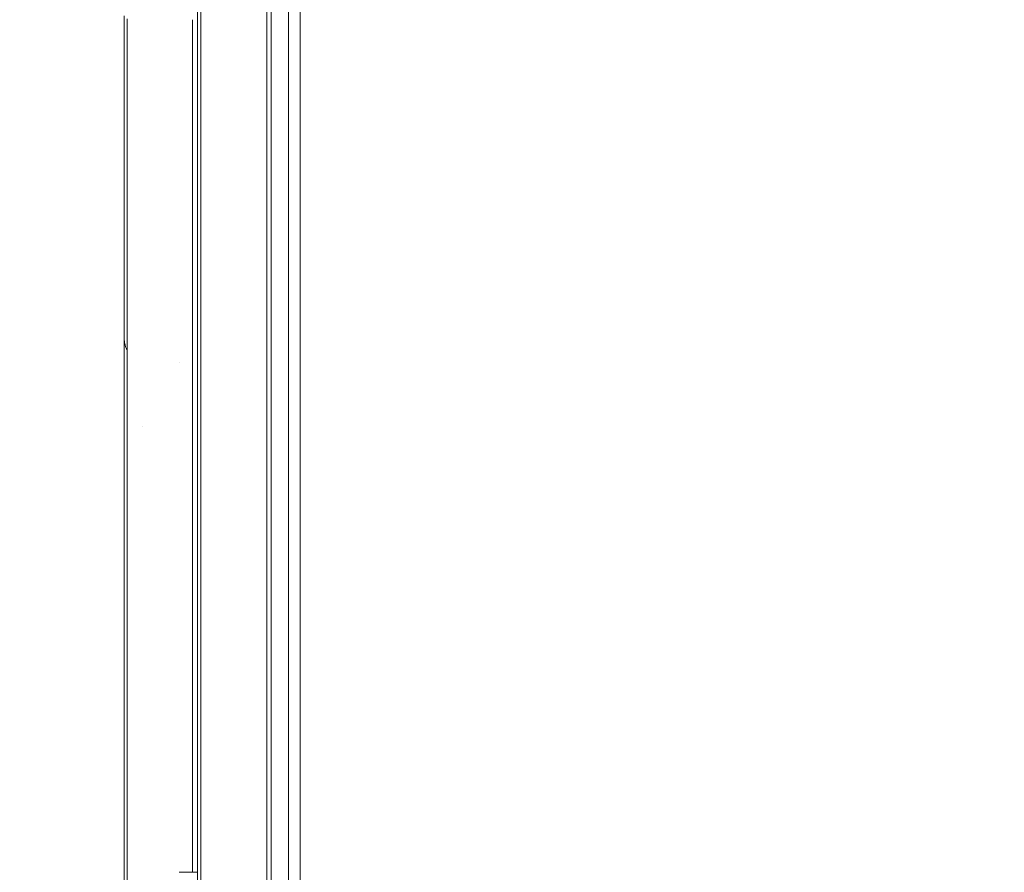
# Model space of a CAD drawing. Units: millimetres. Extents: x -1869 to 7045, y -2378 to 6056.
# Drawn here: x -43 to 118, y 97 to 236 of the extents above; entities that cross this region are included whole.
import ezdxf

# ---------------------------------------------------------------- set-up
doc = ezdxf.new("R2010")
doc.units = ezdxf.units.MM
doc.header["$MEASUREMENT"] = 0
doc.layers.add('HAGS-Dim Plan', color=7, linetype='Continuous')
doc.dimstyles.new('HAGS - Dim Plan', dxfattribs={"dimtxt": 300, "dimasz": 200, "dimexe": 0.18, "dimexo": 0.0625, "dimgap": 150, "dimtad": 0, "dimlfac": 0.001, "dimrnd": 0.01, "dimzin": 1, "dimdsep": 46, "dimtxsty": 'Standard', "dimblk": 'HAGS - Dim Plan arrow', "dimcen": 0.1, "dimse1": 1, "dimse2": 1, "dimclrd": 1, "dimadec": 0, "dimazin": 0, "dimtfac": 1, "dimtofl": 0, "dimtmove": 0, "dimatfit": 3, "dimfxl": 1, "dimtolj": 1, "dimtzin": 0, "dimarcsym": 0})

# ---------------------------------------------------------------- blocks, each defined once
blk = doc.blocks.new('HAGS - Dim Plan arrow')
at = {"color": 1, "lineweight": 0}
blk.add_lwpolyline([(0, 0, 0, 0.35, 0), (-1, 0, 0.015, 0.015, 0)], format="xyseb", dxfattribs=at)
blk = doc.blocks.new('*D9')
at = {"layer": 'Defpoints', "color": 0, "transparency": 16777216}
for p in [(-1867.9, 5859.16), (-1867.9, 2342.45), (5922.35, 105.52)]:
    blk.add_point(p, dxfattribs=at)
at = {"layer": 'HAGS-Dim Plan', "color": 1, "lineweight": -2, "transparency": 16777216}
for p, q in [((-1667.9, 5859.16), (990.38, 5859.16)), ((5722.35, 5859.16), (2490.38, 5859.16))]:
    blk.add_line(p, q, dxfattribs=at)
at = {"layer": 'HAGS-Dim Plan', "color": 1, "lineweight": -2, "transparency": 16777216, "xscale": 200, "yscale": 200, "zscale": 200, "rotation": 180}
blk.add_blockref('HAGS - Dim Plan arrow', (-1867.9, 5859.16), dxfattribs=at)
at = {"layer": 'HAGS-Dim Plan', "color": 1, "lineweight": -2, "transparency": 16777216, "xscale": 200, "yscale": 200, "zscale": 200}
blk.add_blockref('HAGS - Dim Plan arrow', (5922.35, 5859.16), dxfattribs=at)
at = {"layer": 'HAGS-Dim Plan', "color": 0, "transparency": 16777216, "insert": (1740.38, 5859.16), "char_height": 300, "attachment_point": 5}
blk.add_mtext('\\A1;7.79m', dxfattribs=at)
blk = doc.blocks.new('*D11')
at = {"layer": 'Defpoints', "color": 0, "transparency": 16777216}
for p in [(-369.16, 5382.33), (-369.16, 2342.45), (4432.28, 113.02, 106.47)]:
    blk.add_point(p, dxfattribs=at)
at = {"layer": 'HAGS-Dim Plan', "color": 1, "lineweight": -2, "transparency": 16777216}
for p, q in [((-169.16, 5382.33), (1028.03, 5382.33)), ((4232.28, 5382.33), (2478.03, 5382.33))]:
    blk.add_line(p, q, dxfattribs=at)
at = {"layer": 'HAGS-Dim Plan', "color": 1, "lineweight": -2, "transparency": 16777216, "xscale": 200, "yscale": 200, "zscale": 200, "rotation": 180}
blk.add_blockref('HAGS - Dim Plan arrow', (-369.16, 5382.33), dxfattribs=at)
at = {"layer": 'HAGS-Dim Plan', "color": 1, "lineweight": -2, "transparency": 16777216, "xscale": 200, "yscale": 200, "zscale": 200}
blk.add_blockref('HAGS - Dim Plan arrow', (4432.28, 5382.33), dxfattribs=at)
at = {"layer": 'HAGS-Dim Plan', "color": 0, "transparency": 16777216, "insert": (1753.03, 5382.33), "char_height": 300, "attachment_point": 5}
blk.add_mtext('\\A1;4.80m', dxfattribs=at)

msp = doc.modelspace()

# ---------------------------------------------------------------- linework, layer by layer
at = {"lineweight": 0}
for p, q in [((2.926, 628.849), (2.926, 38.151)), ((2.926, 628.849), (2.926, 38.151)), ((1, 82.587), (1, 583.875)), ((-13.831, 72.231), (-13.831, 296.095)), ((-13.331, 72.231), (-13.331, 296.718)), ((-13.331, 72.231), (-13.331, 296.718)), ((-2.53, 72.231), (-2.53, 296.822)), ((-2.53, 72.231), (-2.53, 296.822)), ((-1.831, 72.231), (-1.831, 296.095)), ((-22.831, 169.726), (-22.831, 169.726)), ((-13.831, 96.88), (-16.831, 96.88))]:
    msp.add_line(p, q, dxfattribs=at)
for points, knots in [([(-25.831, 228.758), (-25.831, 228.762), (-25.831, 228.766), (-25.831, 228.771), (-25.831, 228.78), (-25.831, 228.789), (-25.831, 228.798), (-25.831, 228.807), (-25.831, 228.817), (-25.831, 228.826), (-25.831, 228.844), (-25.831, 228.863), (-25.831, 228.881), (-25.831, 228.899), (-25.831, 228.918), (-25.831, 228.936), (-25.831, 228.973), (-25.831, 229.011), (-25.831, 229.048), (-25.831, 229.085), (-25.831, 229.123), (-25.831, 229.16), (-25.831, 229.236), (-25.831, 229.312), (-25.831, 229.388), (-25.831, 229.465), (-25.831, 229.542), (-25.831, 229.62), (-25.831, 229.697), (-25.831, 229.776), (-25.831, 229.855), (-25.831, 229.934), (-25.831, 230.013), (-25.831, 230.093), (-25.831, 230.254), (-25.831, 230.416), (-25.831, 230.581), (-25.831, 230.593), (-25.831, 230.605), (-25.831, 230.617), (-25.831, 230.77), (-25.831, 230.926), (-25.831, 231.084), (-25.831, 231.254), (-25.831, 231.427), (-25.831, 231.601), (-25.831, 231.611), (-25.831, 231.621), (-25.831, 231.632), (-25.831, 231.795), (-25.831, 231.959), (-25.831, 232.124), (-25.831, 232.299), (-25.831, 232.475), (-25.831, 232.652), (-25.831, 232.66), (-25.831, 232.669), (-25.831, 232.677), (-25.831, 233.023), (-25.831, 233.371), (-25.831, 233.723), (-25.831, 233.73), (-25.831, 233.736), (-25.831, 233.742), (-25.831, 234.096), (-25.831, 234.456), (-25.831, 234.813), (-25.831, 234.817), (-25.831, 234.822), (-25.831, 234.826), (-25.831, 235.185), (-25.831, 235.542), (-25.831, 235.896), (-25.831, 236.254), (-25.831, 236.609), (-25.831, 236.961)], [0, 0, 0, 0, 0.0018594, 0.0018594, 0.0018594, 0.0057891, 0.0057891, 0.0057891, 0.0097189, 0.0097189, 0.0097189, 0.0175786, 0.0175786, 0.0175786, 0.0254383, 0.0254383, 0.0254383, 0.041158, 0.041158, 0.041158, 0.0568779, 0.0568779, 0.0568779, 0.0883182, 0.0883182, 0.0883182, 0.1197584, 0.1197584, 0.1197584, 0.1511978, 0.1511978, 0.1511978, 0.1826358, 0.1826358, 0.1826358, 0.2455045, 0.2455045, 0.2455045, 0.25, 0.25, 0.25, 0.3083729, 0.3083729, 0.3083729, 0.3712543, 0.3712543, 0.3712543, 0.375, 0.375, 0.375, 0.434137, 0.434137, 0.434137, 0.4970033, 0.4970033, 0.4970033, 0.5, 0.5, 0.5, 0.6227525, 0.6227525, 0.6227525, 0.625, 0.625, 0.625, 0.7485016, 0.7485016, 0.7485016, 0.75, 0.75, 0.75, 0.8742171, 0.8742171, 0.8742171, 1, 1, 1, 1]), ([(-25.331, 236.448), (-25.331, 235.821), (-25.331, 235.177), (-25.331, 233.877), (-25.331, 233.232), (-25.331, 231.149), (-25.331, 230.208), (-25.331, 229.92)], [-0.002006029, -0.002006029, -0.002006029, -0.002006029, -0.0015384544, -0.0015384544, -0.001074862, -0.001074862, -0.0000012249, -0.0000012249, -0.0000012249, -0.0000012249]), ([(-25.331, 236.448), (-25.331, 235.821), (-25.331, 235.177), (-25.331, 233.877), (-25.331, 233.232), (-25.331, 231.149), (-25.331, 230.208), (-25.331, 229.92)], [-0.002006029, -0.002006029, -0.002006029, -0.002006029, -0.0015384544, -0.0015384544, -0.001074862, -0.001074862, -0.0000012249, -0.0000012249, -0.0000012249, -0.0000012249]), ([(-14.669, 230.228), (-14.669, 230.42), (-14.669, 230.982), (-14.669, 232.405), (-14.669, 233), (-14.669, 234.45), (-14.669, 235.37), (-14.669, 236.312)], [-0.0081980882, -0.0081980882, -0.0081980882, -0.0081980882, -0.0050465079, -0.0050465079, -0.0029303156, -0.0029303156, 0, 0, 0, 0]), ([(-14.669, 230.228), (-14.669, 230.42), (-14.669, 230.982), (-14.669, 232.405), (-14.669, 233), (-14.669, 234.45), (-14.669, 235.37), (-14.669, 236.312)], [-0.0081980882, -0.0081980882, -0.0081980882, -0.0081980882, -0.0050465079, -0.0050465079, -0.0029303156, -0.0029303156, 0, 0, 0, 0]), ([(-14.669, 209.908), (-14.669, 213.565), (-14.669, 217.186), (-14.669, 224.084), (-14.669, 227.317), (-14.669, 230.228)], [-0.021899655, -0.021899655, -0.021899655, -0.021899655, -0.010920088, -0.010920088, 0, 0, 0, 0]), ([(-14.669, 209.908), (-14.669, 213.565), (-14.669, 217.186), (-14.669, 224.084), (-14.669, 227.317), (-14.669, 230.228)], [-0.021899655, -0.021899655, -0.021899655, -0.021899655, -0.010920088, -0.010920088, 0, 0, 0, 0]), ([(-25.831, 209.889), (-25.831, 210.737), (-25.831, 211.58), (-25.831, 212.418), (-25.831, 213.255), (-25.831, 214.087), (-25.831, 214.914), (-25.831, 215.741), (-25.831, 216.562), (-25.831, 217.378), (-25.831, 217.787), (-25.831, 218.193), (-25.831, 218.599), (-25.831, 219.005), (-25.831, 219.409), (-25.831, 219.811), (-25.831, 220.614), (-25.831, 221.404), (-25.831, 222.18), (-25.831, 222.569), (-25.831, 222.954), (-25.831, 223.336), (-25.831, 223.718), (-25.831, 224.097), (-25.831, 224.472), (-25.831, 225.222), (-25.831, 225.955), (-25.831, 226.669), (-25.831, 227.383), (-25.831, 228.079), (-25.831, 228.758)], [0, 0, 0, 0, 0.1249987, 0.1249987, 0.1249987, 0.25, 0.25, 0.25, 0.375, 0.375, 0.375, 0.4374992, 0.4374992, 0.4374992, 0.5, 0.5, 0.5, 0.6250154, 0.6250154, 0.6250154, 0.6875199, 0.6875199, 0.6875199, 0.75, 0.75, 0.75, 0.8749812, 0.8749812, 0.8749812, 1, 1, 1, 1]), ([(-25.331, 229.92), (-25.331, 227.039), (-25.331, 223.837), (-25.331, 217.039), (-25.331, 213.49), (-25.331, 209.904)], [-0.02157201, -0.02157201, -0.02157201, -0.02157201, -0.01075671, -0.01075671, 0, 0, 0, 0]), ([(-25.331, 229.92), (-25.331, 227.039), (-25.331, 223.837), (-25.331, 217.039), (-25.331, 213.49), (-25.331, 209.904)], [-0.02157201, -0.02157201, -0.02157201, -0.02157201, -0.01075671, -0.01075671, 0, 0, 0, 0]), ([(-25.831, 190.927), (-25.831, 190.937), (-25.831, 190.947), (-25.831, 190.956), (-25.831, 190.978), (-25.831, 190.999), (-25.831, 191.021), (-25.831, 191.043), (-25.831, 191.064), (-25.831, 191.086), (-25.831, 191.172), (-25.831, 191.259), (-25.831, 191.346), (-25.831, 191.433), (-25.831, 191.521), (-25.831, 191.608), (-25.831, 191.696), (-25.831, 191.784), (-25.831, 191.872), (-25.831, 192.048), (-25.831, 192.225), (-25.831, 192.403), (-25.831, 192.581), (-25.831, 192.76), (-25.831, 192.94), (-25.831, 193.12), (-25.831, 193.301), (-25.831, 193.483), (-25.831, 193.665), (-25.831, 193.848), (-25.831, 194.032), (-25.831, 194.4), (-25.831, 194.771), (-25.831, 195.147), (-25.831, 195.174), (-25.831, 195.201), (-25.831, 195.229), (-25.831, 195.577), (-25.831, 195.929), (-25.831, 196.285), (-25.831, 196.668), (-25.831, 197.055), (-25.831, 197.446), (-25.831, 197.469), (-25.831, 197.493), (-25.831, 197.517), (-25.831, 197.884), (-25.831, 198.255), (-25.831, 198.63), (-25.831, 199.029), (-25.831, 199.432), (-25.831, 199.837), (-25.831, 199.857), (-25.831, 199.877), (-25.831, 199.896), (-25.831, 200.282), (-25.831, 200.67), (-25.831, 201.06), (-25.831, 201.47), (-25.831, 201.881), (-25.831, 202.295), (-25.831, 202.708), (-25.831, 203.124), (-25.831, 203.542), (-25.831, 203.96), (-25.831, 204.38), (-25.831, 204.801), (-25.831, 204.811), (-25.831, 204.822), (-25.831, 204.832), (-25.831, 205.664), (-25.831, 206.5), (-25.831, 207.338), (-25.831, 208.186), (-25.831, 209.036), (-25.831, 209.889)], [0, 0, 0, 0, 0.0017466, 0.0017466, 0.0017466, 0.0056766, 0.0056766, 0.0056766, 0.0096066, 0.0096066, 0.0096066, 0.0253268, 0.0253268, 0.0253268, 0.0410471, 0.0410471, 0.0410471, 0.0567674, 0.0567674, 0.0567674, 0.0882083, 0.0882083, 0.0882083, 0.1196493, 0.1196493, 0.1196493, 0.1510905, 0.1510905, 0.1510905, 0.1825316, 0.1825316, 0.1825316, 0.2454134, 0.2454134, 0.2454134, 0.25, 0.25, 0.25, 0.3082972, 0.3082972, 0.3082972, 0.3711775, 0.3711775, 0.3711775, 0.375, 0.375, 0.375, 0.4340596, 0.4340596, 0.4340596, 0.4969418, 0.4969418, 0.4969418, 0.5, 0.5, 0.5, 0.5598233, 0.5598233, 0.5598233, 0.6227193, 0.6227193, 0.6227193, 0.6856087, 0.6856087, 0.6856087, 0.7484709, 0.7484709, 0.7484709, 0.75, 0.75, 0.75, 0.874214, 0.874214, 0.874214, 1, 1, 1, 1]), ([(-25.331, 209.904), (-25.331, 206.288), (-25.331, 202.701), (-25.331, 194.275), (-25.331, 190.957), (-25.331, 189.788)], [-0.0073066559, -0.0073066559, -0.0073066559, -0.0073066559, -0.0043309246, -0.0043309246, -0.0000012105, -0.0000012105, -0.0000012105, -0.0000012105]), ([(-25.331, 209.904), (-25.331, 206.288), (-25.331, 202.701), (-25.331, 194.275), (-25.331, 190.957), (-25.331, 189.788)], [-0.0073066559, -0.0073066559, -0.0073066559, -0.0073066559, -0.0043309246, -0.0043309246, -0.0000012105, -0.0000012105, -0.0000012105, -0.0000012105]), ([(-14.669, 189.486), (-14.669, 190.133), (-14.669, 191.778), (-14.669, 195.77), (-14.669, 197.46), (-14.669, 202.656), (-14.669, 206.268), (-14.669, 209.908)], [-0.024391684, -0.024391684, -0.024391684, -0.024391684, -0.016404736, -0.016404736, -0.010920338, -0.010920338, 0, 0, 0, 0]), ([(-14.669, 189.486), (-14.669, 190.133), (-14.669, 191.778), (-14.669, 195.77), (-14.669, 197.46), (-14.669, 202.656), (-14.669, 206.268), (-14.669, 209.908)], [-0.024391684, -0.024391684, -0.024391684, -0.024391684, -0.016404736, -0.016404736, -0.010920338, -0.010920338, 0, 0, 0, 0]), ([(-25.831, 181.414), (-25.831, 181.42), (-25.831, 181.426), (-25.831, 181.431), (-25.831, 181.443), (-25.831, 181.455), (-25.831, 181.467), (-25.831, 181.48), (-25.831, 181.492), (-25.831, 181.504), (-25.831, 181.528), (-25.831, 181.552), (-25.831, 181.576), (-25.831, 181.601), (-25.831, 181.625), (-25.831, 181.649), (-25.831, 181.698), (-25.831, 181.747), (-25.831, 181.796), (-25.831, 181.845), (-25.831, 181.894), (-25.831, 181.943), (-25.831, 182.042), (-25.831, 182.141), (-25.831, 182.241), (-25.831, 182.341), (-25.831, 182.441), (-25.831, 182.542), (-25.831, 182.559), (-25.831, 182.576), (-25.831, 182.593), (-25.831, 182.677), (-25.831, 182.761), (-25.831, 182.846), (-25.831, 182.947), (-25.831, 183.049), (-25.831, 183.151), (-25.831, 183.355), (-25.831, 183.56), (-25.831, 183.766), (-25.831, 183.78), (-25.831, 183.795), (-25.831, 183.81), (-25.831, 184.001), (-25.831, 184.193), (-25.831, 184.386), (-25.831, 184.594), (-25.831, 184.802), (-25.831, 185.012), (-25.831, 185.024), (-25.831, 185.037), (-25.831, 185.049), (-25.831, 185.247), (-25.831, 185.445), (-25.831, 185.644), (-25.831, 185.855), (-25.831, 186.065), (-25.831, 186.274), (-25.831, 186.284), (-25.831, 186.294), (-25.831, 186.304), (-25.831, 186.711), (-25.831, 187.113), (-25.831, 187.51), (-25.831, 187.713), (-25.831, 187.915), (-25.831, 188.115), (-25.831, 188.316), (-25.831, 188.515), (-25.831, 188.713), (-25.831, 188.717), (-25.831, 188.722), (-25.831, 188.727), (-25.831, 188.92), (-25.831, 189.11), (-25.831, 189.297), (-25.831, 189.488), (-25.831, 189.676), (-25.831, 189.86), (-25.831, 190.229), (-25.831, 190.585), (-25.831, 190.927)], [0, 0, 0, 0, 0.0018594, 0.0018594, 0.0018594, 0.0057891, 0.0057891, 0.0057891, 0.0097189, 0.0097189, 0.0097189, 0.0175786, 0.0175786, 0.0175786, 0.0254384, 0.0254384, 0.0254384, 0.0411581, 0.0411581, 0.0411581, 0.0568777, 0.0568777, 0.0568777, 0.0883158, 0.0883158, 0.0883158, 0.1197501, 0.1197501, 0.1197501, 0.125, 0.125, 0.125, 0.1511828, 0.1511828, 0.1511828, 0.18262, 0.18262, 0.18262, 0.2455006, 0.2455006, 0.2455006, 0.25, 0.25, 0.25, 0.3083629, 0.3083629, 0.3083629, 0.3712505, 0.3712505, 0.3712505, 0.375, 0.375, 0.375, 0.4341314, 0.4341314, 0.4341314, 0.4970008, 0.4970008, 0.4970008, 0.5, 0.5, 0.5, 0.6228576, 0.6228576, 0.6228576, 0.6857206, 0.6857206, 0.6857206, 0.7485003, 0.7485003, 0.7485003, 0.75, 0.75, 0.75, 0.8112891, 0.8112891, 0.8112891, 0.8741734, 0.8741734, 0.8741734, 1, 1, 1, 1]), ([(-25.331, 189.788), (-25.331, 189.112), (-25.331, 188.361), (-25.331, 186.769), (-25.331, 185.94), (-25.331, 183.615), (-25.331, 182.55), (-25.331, 182.218)], [-0.0023033619, -0.0023033619, -0.0023033619, -0.0023033619, -0.0016957063, -0.0016957063, -0.0010900796, -0.0010900796, -0.0000012771, -0.0000012771, -0.0000012771, -0.0000012771]), ([(-25.331, 189.788), (-25.331, 189.112), (-25.331, 188.361), (-25.331, 186.769), (-25.331, 185.94), (-25.331, 183.615), (-25.331, 182.55), (-25.331, 182.218)], [-0.0023033619, -0.0023033619, -0.0023033619, -0.0023033619, -0.0016957063, -0.0016957063, -0.0010900796, -0.0010900796, -0.0000012771, -0.0000012771, -0.0000012771, -0.0000012771]), ([(-14.669, 182.431), (-14.669, 182.699), (-14.669, 183.535), (-14.669, 185.605), (-14.669, 186.402), (-14.669, 187.931), (-14.669, 188.76), (-14.669, 189.486)], [-0.0073570818, -0.0073570818, -0.0073570818, -0.0073570818, -0.0047067097, -0.0047067097, -0.0026954121, -0.0026954121, 0, 0, 0, 0]), ([(-14.669, 182.431), (-14.669, 182.699), (-14.669, 183.535), (-14.669, 185.605), (-14.669, 186.402), (-14.669, 187.931), (-14.669, 188.76), (-14.669, 189.486)], [-0.0073570818, -0.0073570818, -0.0073570818, -0.0073570818, -0.0047067097, -0.0047067097, -0.0026954121, -0.0026954121, 0, 0, 0, 0]), ([(-25.331, 182.22), (-25.54, 182.599), (-25.689, 183.017), (-25.804, 183.649), (-25.825, 183.859), (-25.83, 184.096), (-25.831, 184.123), (-25.831, 184.15), (-25.831, 184.152), (-25.831, 184.154), (-25.831, 184.154), (-25.831, 184.155), (-25.831, 184.156), (-25.831, 184.156), (-25.831, 184.156), (-25.831, 184.157), (-25.831, 184.157), (-25.831, 184.157), (-25.831, 184.157), (-25.831, 184.157), (-25.831, 184.157), (-25.831, 184.157), (-25.831, 184.157), (-25.831, 184.157), (-25.831, 184.157), (-25.831, 184.157), (-25.831, 184.157), (-25.831, 184.157), (-25.831, 184.158), (-25.831, 184.162), (-25.831, 184.169), (-25.831, 184.21), (-25.831, 184.271), (-25.831, 184.555), (-25.831, 184.881), (-25.831, 185.398), (-25.831, 185.462), (-25.831, 185.529)], [0, 0, 0, 0, 1.297179, 1.297179, 1.9278848, 1.9278848, 2.007557, 2.007557, 2.0112915, 2.0112915, 2.0132915, 2.0132915, 2.0142915, 2.0142915, 2.0147916, 2.0147916, 2.0149421, 2.0149421, 2.0150178, 2.0150178, 2.0150367, 2.0150367, 2.0150992, 2.0150992, 2.0470995, 2.0470995, 2.1431006, 2.1431006, 2.4311058, 2.4311058, 3.2951755, 3.2951755, 5.8888587, 5.8888587, 11.2860481, 11.2860481, 12.0194977, 12.0194977, 12.0194977, 12.0194977]), ([(-25.331, 182.218), (-25.331, 181.16), (-25.331, 180.076), (-25.331, 178.972), (-25.331, 177.869), (-25.331, 176.746), (-25.331, 175.609), (-25.331, 175.037), (-25.331, 174.461), (-25.331, 173.883), (-25.331, 173.593), (-25.331, 173.303), (-25.331, 173.013), (-25.331, 172.723), (-25.331, 172.434), (-25.331, 172.144), (-25.331, 170.992), (-25.331, 169.838), (-25.331, 168.689), (-25.331, 168.116), (-25.331, 167.543), (-25.331, 166.973), (-25.331, 166.544), (-25.331, 166.117), (-25.331, 165.691), (-25.331, 165.548), (-25.331, 165.406), (-25.331, 165.265), (-25.331, 164.976), (-25.331, 164.692), (-25.331, 164.415), (-25.331, 164.128), (-25.331, 163.848), (-25.331, 163.575), (-25.331, 162.998), (-25.331, 162.449), (-25.331, 161.929), (-25.331, 161.361), (-25.331, 160.827), (-25.331, 160.329), (-25.331, 160.057), (-25.331, 159.796), (-25.331, 159.546), (-25.331, 159.276), (-25.331, 159.018), (-25.331, 158.774), (-25.331, 158.504), (-25.331, 158.251), (-25.331, 158.013), (-25.331, 157.742), (-25.331, 157.492), (-25.331, 157.264), (-25.331, 157.133), (-25.331, 157.01), (-25.331, 156.894), (-25.331, 156.762), (-25.331, 156.639), (-25.331, 156.526), (-25.331, 156.462), (-25.331, 156.401), (-25.331, 156.344), (-25.331, 156.279), (-25.331, 156.218), (-25.331, 156.162), (-25.331, 156.13), (-25.331, 156.1), (-25.331, 156.071), (-25.331, 156.039), (-25.331, 156.009), (-25.331, 155.98), (-25.331, 155.966), (-25.331, 155.952), (-25.331, 155.939)], [-0.0085071185, -0.0085071185, -0.0085071185, -0.0085071185, -0.0076050142, -0.0076050142, -0.0076050142, -0.0067040922, -0.0067040922, -0.0067040922, -0.0062510311, -0.0062510311, -0.0062510311, -0.0060238643, -0.0060238643, -0.0060238643, -0.0057975523, -0.0057975523, -0.0057975523, -0.0048971364, -0.0048971364, -0.0048971364, -0.0044471986, -0.0044471986, -0.0044471986, -0.0041085457, -0.0041085457, -0.0041085457, -0.0039947075, -0.0039947075, -0.0039947075, -0.0037607752, -0.0037607752, -0.0037607752, -0.0035197262, -0.0035197262, -0.0035197262, -0.0030122008, -0.0030122008, -0.0030122008, -0.0024577076, -0.0024577076, -0.0024577076, -0.0021550999, -0.0021550999, -0.0021550999, -0.0018285, -0.0018285, -0.0018285, -0.0014685417, -0.0014685417, -0.0014685417, -0.0010580879, -0.0010580879, -0.0010580879, -0.0008235978, -0.0008235978, -0.0008235978, -0.0005581935, -0.0005581935, -0.0005581935, -0.0004084959, -0.0004084959, -0.0004084959, -0.0002420313, -0.0002420313, -0.0002420313, -0.0001502077, -0.0001502077, -0.0001502077, -0.0000506167, -0.0000506167, -0.0000506167, -0.0000012851, -0.0000012851, -0.0000012851, -0.0000012851]), ([(-25.331, 182.218), (-25.331, 181.16), (-25.331, 180.076), (-25.331, 178.972), (-25.331, 177.869), (-25.331, 176.746), (-25.331, 175.609), (-25.331, 175.037), (-25.331, 174.461), (-25.331, 173.883), (-25.331, 173.593), (-25.331, 173.303), (-25.331, 173.013), (-25.331, 172.723), (-25.331, 172.434), (-25.331, 172.144), (-25.331, 170.992), (-25.331, 169.838), (-25.331, 168.689), (-25.331, 168.116), (-25.331, 167.543), (-25.331, 166.973), (-25.331, 166.544), (-25.331, 166.117), (-25.331, 165.691), (-25.331, 165.548), (-25.331, 165.406), (-25.331, 165.265), (-25.331, 164.976), (-25.331, 164.692), (-25.331, 164.415), (-25.331, 164.128), (-25.331, 163.848), (-25.331, 163.575), (-25.331, 162.998), (-25.331, 162.449), (-25.331, 161.929), (-25.331, 161.361), (-25.331, 160.827), (-25.331, 160.329), (-25.331, 160.057), (-25.331, 159.796), (-25.331, 159.546), (-25.331, 159.276), (-25.331, 159.018), (-25.331, 158.774), (-25.331, 158.504), (-25.331, 158.251), (-25.331, 158.013), (-25.331, 157.742), (-25.331, 157.492), (-25.331, 157.264), (-25.331, 157.133), (-25.331, 157.01), (-25.331, 156.894), (-25.331, 156.762), (-25.331, 156.639), (-25.331, 156.526), (-25.331, 156.462), (-25.331, 156.401), (-25.331, 156.344), (-25.331, 156.279), (-25.331, 156.218), (-25.331, 156.162), (-25.331, 156.13), (-25.331, 156.1), (-25.331, 156.071), (-25.331, 156.039), (-25.331, 156.009), (-25.331, 155.98), (-25.331, 155.966), (-25.331, 155.952), (-25.331, 155.939)], [-0.0085071185, -0.0085071185, -0.0085071185, -0.0085071185, -0.0076050142, -0.0076050142, -0.0076050142, -0.0067040922, -0.0067040922, -0.0067040922, -0.0062510311, -0.0062510311, -0.0062510311, -0.0060238643, -0.0060238643, -0.0060238643, -0.0057975523, -0.0057975523, -0.0057975523, -0.0048971364, -0.0048971364, -0.0048971364, -0.0044471986, -0.0044471986, -0.0044471986, -0.0041085457, -0.0041085457, -0.0041085457, -0.0039947075, -0.0039947075, -0.0039947075, -0.0037607752, -0.0037607752, -0.0037607752, -0.0035197262, -0.0035197262, -0.0035197262, -0.0030122008, -0.0030122008, -0.0030122008, -0.0024577076, -0.0024577076, -0.0024577076, -0.0021550999, -0.0021550999, -0.0021550999, -0.0018285, -0.0018285, -0.0018285, -0.0014685417, -0.0014685417, -0.0014685417, -0.0010580879, -0.0010580879, -0.0010580879, -0.0008235978, -0.0008235978, -0.0008235978, -0.0005581935, -0.0005581935, -0.0005581935, -0.0004084959, -0.0004084959, -0.0004084959, -0.0002420313, -0.0002420313, -0.0002420313, -0.0001502077, -0.0001502077, -0.0001502077, -0.0000506167, -0.0000506167, -0.0000506167, -0.0000012851, -0.0000012851, -0.0000012851, -0.0000012851]), ([(-14.669, 155.649), (-14.669, 156.646), (-14.669, 159.414), (-14.669, 166.357), (-14.669, 169.282), (-14.669, 175.378), (-14.669, 178.895), (-14.669, 182.431)], [-0.038113781, -0.038113781, -0.038113781, -0.038113781, -0.022380872, -0.022380872, -0.011660516, -0.011660516, 0, 0, 0, 0]), ([(-14.669, 155.649), (-14.669, 156.646), (-14.669, 159.414), (-14.669, 166.357), (-14.669, 169.282), (-14.669, 175.378), (-14.669, 178.895), (-14.669, 182.431)], [-0.038113781, -0.038113781, -0.038113781, -0.038113781, -0.022380872, -0.022380872, -0.011660516, -0.011660516, 0, 0, 0, 0]), ([(-25.831, 157.034), (-25.831, 157.046), (-25.831, 157.059), (-25.831, 157.071), (-25.831, 157.099), (-25.831, 157.127), (-25.831, 157.155), (-25.831, 157.183), (-25.831, 157.211), (-25.831, 157.24), (-25.831, 157.296), (-25.831, 157.352), (-25.831, 157.408), (-25.831, 157.465), (-25.831, 157.521), (-25.831, 157.578), (-25.831, 157.691), (-25.831, 157.804), (-25.831, 157.919), (-25.831, 158.033), (-25.831, 158.147), (-25.831, 158.262), (-25.831, 158.492), (-25.831, 158.724), (-25.831, 158.957), (-25.831, 159.191), (-25.831, 159.426), (-25.831, 159.663), (-25.831, 159.9), (-25.831, 160.139), (-25.831, 160.379), (-25.831, 160.62), (-25.831, 160.862), (-25.831, 161.106), (-25.831, 161.594), (-25.831, 162.089), (-25.831, 162.591), (-25.831, 162.627), (-25.831, 162.664), (-25.831, 162.7), (-25.831, 163.166), (-25.831, 163.639), (-25.831, 164.117), (-25.831, 164.152), (-25.831, 164.186), (-25.831, 164.221), (-25.831, 164.445), (-25.831, 164.67), (-25.831, 164.897), (-25.831, 165.158), (-25.831, 165.422), (-25.831, 165.685), (-25.831, 165.717), (-25.831, 165.749), (-25.831, 165.781), (-25.831, 166.277), (-25.831, 166.773), (-25.831, 167.271), (-25.831, 167.8), (-25.831, 168.331), (-25.831, 168.863), (-25.831, 168.888), (-25.831, 168.914), (-25.831, 168.94), (-25.831, 169.978), (-25.831, 171.021), (-25.831, 172.068), (-25.831, 172.088), (-25.831, 172.107), (-25.831, 172.127), (-25.831, 172.375), (-25.831, 172.624), (-25.831, 172.874), (-25.831, 173.143), (-25.831, 173.413), (-25.831, 173.681), (-25.831, 174.219), (-25.831, 174.753), (-25.831, 175.282), (-25.831, 175.295), (-25.831, 175.308), (-25.831, 175.321), (-25.831, 176.366), (-25.831, 177.393), (-25.831, 178.403), (-25.831, 179.424), (-25.831, 180.429), (-25.831, 181.414)], [0, 0, 0, 0, 0.0017676, 0.0017676, 0.0017676, 0.0056974, 0.0056974, 0.0056974, 0.0096272, 0.0096272, 0.0096272, 0.0174869, 0.0174869, 0.0174869, 0.0253466, 0.0253466, 0.0253466, 0.0410662, 0.0410662, 0.0410662, 0.0567859, 0.0567859, 0.0567859, 0.0882256, 0.0882256, 0.0882256, 0.1196658, 0.1196658, 0.1196658, 0.1511062, 0.1511062, 0.1511062, 0.1825469, 0.1825469, 0.1825469, 0.2454286, 0.2454286, 0.2454286, 0.25, 0.25, 0.25, 0.3083094, 0.3083094, 0.3083094, 0.3125, 0.3125, 0.3125, 0.339747, 0.339747, 0.339747, 0.3711906, 0.3711906, 0.3711906, 0.375, 0.375, 0.375, 0.4340779, 0.4340779, 0.4340779, 0.4969523, 0.4969523, 0.4969523, 0.5, 0.5, 0.5, 0.6227142, 0.6227142, 0.6227142, 0.625, 0.625, 0.625, 0.6541469, 0.6541469, 0.6541469, 0.6855836, 0.6855836, 0.6855836, 0.7484761, 0.7484761, 0.7484761, 0.75, 0.75, 0.75, 0.8742528, 0.8742528, 0.8742528, 1, 1, 1, 1]), ([(-25.831, 145.721), (-25.831, 145.727), (-25.831, 145.732), (-25.831, 145.738), (-25.831, 145.751), (-25.831, 145.763), (-25.831, 145.776), (-25.831, 145.788), (-25.831, 145.801), (-25.831, 145.814), (-25.831, 145.839), (-25.831, 145.864), (-25.831, 145.889), (-25.831, 145.915), (-25.831, 145.94), (-25.831, 145.966), (-25.831, 146.017), (-25.831, 146.068), (-25.831, 146.12), (-25.831, 146.172), (-25.831, 146.224), (-25.831, 146.276), (-25.831, 146.381), (-25.831, 146.487), (-25.831, 146.594), (-25.831, 146.702), (-25.831, 146.81), (-25.831, 146.92), (-25.831, 146.939), (-25.831, 146.957), (-25.831, 146.976), (-25.831, 147.068), (-25.831, 147.161), (-25.831, 147.254), (-25.831, 147.367), (-25.831, 147.481), (-25.831, 147.597), (-25.831, 147.614), (-25.831, 147.632), (-25.831, 147.65), (-25.831, 147.864), (-25.831, 148.082), (-25.831, 148.302), (-25.831, 148.319), (-25.831, 148.336), (-25.831, 148.353), (-25.831, 148.575), (-25.831, 148.798), (-25.831, 149.024), (-25.831, 149.267), (-25.831, 149.512), (-25.831, 149.76), (-25.831, 149.775), (-25.831, 149.79), (-25.831, 149.804), (-25.831, 150.038), (-25.831, 150.273), (-25.831, 150.511), (-25.831, 150.525), (-25.831, 150.538), (-25.831, 150.552), (-25.831, 150.791), (-25.831, 151.034), (-25.831, 151.275), (-25.831, 151.287), (-25.831, 151.3), (-25.831, 151.312), (-25.831, 151.554), (-25.831, 151.796), (-25.831, 152.037), (-25.831, 152.29), (-25.831, 152.543), (-25.831, 152.794), (-25.831, 152.803), (-25.831, 152.812), (-25.831, 152.821), (-25.831, 153.063), (-25.831, 153.304), (-25.831, 153.544), (-25.831, 153.794), (-25.831, 154.043), (-25.831, 154.289), (-25.831, 154.295), (-25.831, 154.3), (-25.831, 154.306), (-25.831, 154.546), (-25.831, 154.782), (-25.831, 155.013), (-25.831, 155.251), (-25.831, 155.484), (-25.831, 155.712), (-25.831, 156.17), (-25.831, 156.611), (-25.831, 157.034)], [0, 0, 0, 0, 0.0018594, 0.0018594, 0.0018594, 0.005789, 0.005789, 0.005789, 0.0097187, 0.0097187, 0.0097187, 0.0175781, 0.0175781, 0.0175781, 0.0254375, 0.0254375, 0.0254375, 0.0411565, 0.0411565, 0.0411565, 0.0568756, 0.0568756, 0.0568756, 0.0883139, 0.0883139, 0.0883139, 0.1197522, 0.1197522, 0.1197522, 0.125, 0.125, 0.125, 0.1511897, 0.1511897, 0.1511897, 0.1826277, 0.1826277, 0.1826277, 0.1875, 0.1875, 0.1875, 0.2455034, 0.2455034, 0.2455034, 0.25, 0.25, 0.25, 0.3083959, 0.3083959, 0.3083959, 0.3712521, 0.3712521, 0.3712521, 0.375, 0.375, 0.375, 0.4341269, 0.4341269, 0.4341269, 0.4375, 0.4375, 0.4375, 0.4970018, 0.4970018, 0.4970018, 0.5, 0.5, 0.5, 0.5598834, 0.5598834, 0.5598834, 0.6227512, 0.6227512, 0.6227512, 0.625, 0.625, 0.625, 0.6856399, 0.6856399, 0.6856399, 0.7485006, 0.7485006, 0.7485006, 0.75, 0.75, 0.75, 0.8113221, 0.8113221, 0.8113221, 0.8742028, 0.8742028, 0.8742028, 1, 1, 1, 1]), ([(-25.331, 155.939), (-25.331, 155.428), (-25.331, 154.88), (-25.331, 153.723), (-25.331, 153.12), (-25.331, 151.52), (-25.331, 150.527), (-25.331, 148.139), (-25.331, 147.225), (-25.331, 146.936)], [-0.0027581294, -0.0027581294, -0.0027581294, -0.0027581294, -0.0023008004, -0.0023008004, -0.001842019, -0.001842019, -0.0011091884, -0.0011091884, -0.0000011785, -0.0000011785, -0.0000011785, -0.0000011785]), ([(-25.331, 155.939), (-25.331, 155.428), (-25.331, 154.88), (-25.331, 153.723), (-25.331, 153.12), (-25.331, 151.52), (-25.331, 150.527), (-25.331, 148.139), (-25.331, 147.225), (-25.331, 146.936)], [-0.0027581294, -0.0027581294, -0.0027581294, -0.0027581294, -0.0023008004, -0.0023008004, -0.001842019, -0.001842019, -0.0011091884, -0.0011091884, -0.0000011785, -0.0000011785, -0.0000011785, -0.0000011785]), ([(-14.669, 147.258), (-14.669, 147.439), (-14.669, 147.96), (-14.669, 149.289), (-14.669, 149.853), (-14.669, 151.335), (-14.669, 152.255), (-14.669, 153.905), (-14.669, 154.784), (-14.669, 155.649)], [-0.012710953, -0.012710953, -0.012710953, -0.012710953, -0.009202833, -0.009202833, -0.006828248, -0.006828248, -0.003144017, -0.003144017, 0, 0, 0, 0]), ([(-14.669, 147.258), (-14.669, 147.439), (-14.669, 147.96), (-14.669, 149.289), (-14.669, 149.853), (-14.669, 151.335), (-14.669, 152.255), (-14.669, 153.905), (-14.669, 154.784), (-14.669, 155.649)], [-0.012710953, -0.012710953, -0.012710953, -0.012710953, -0.009202833, -0.009202833, -0.006828248, -0.006828248, -0.003144017, -0.003144017, 0, 0, 0, 0]), ([(-25.331, 146.936), (-25.331, 138.886), (-25.331, 129.656), (-25.331, 105.168), (-25.331, 93.353), (-25.331, 89.51)], [-0.019468556, -0.019468556, -0.019468556, -0.019468556, -0.011590844, -0.011590844, -0.000000999, -0.000000999, -0.000000999, -0.000000999]), ([(-25.331, 146.936), (-25.331, 138.886), (-25.331, 129.656), (-25.331, 105.168), (-25.331, 93.353), (-25.331, 89.51)], [-0.019468556, -0.019468556, -0.019468556, -0.019468556, -0.011590844, -0.011590844, -0.000000999, -0.000000999, -0.000000999, -0.000000999]), ([(-14.669, 96.88), (-14.669, 99.249), (-14.669, 102.03), (-14.669, 110.291), (-14.669, 115.406), (-14.669, 130.176), (-14.669, 139.291), (-14.669, 147.258)], [-0.055611764, -0.055611764, -0.055611764, -0.055611764, -0.046334132, -0.046334132, -0.030700815, -0.030700815, 0, 0, 0, 0]), ([(-14.669, 96.88), (-14.669, 99.249), (-14.669, 102.03), (-14.669, 110.291), (-14.669, 115.406), (-14.669, 130.176), (-14.669, 139.291), (-14.669, 147.258)], [-0.055611764, -0.055611764, -0.055611764, -0.055611764, -0.046334132, -0.046334132, -0.030700815, -0.030700815, 0, 0, 0, 0]), ([(-25.831, 89.715), (-25.831, 89.752), (-25.831, 89.789), (-25.831, 89.826), (-25.831, 89.905), (-25.831, 89.983), (-25.831, 90.062), (-25.831, 90.14), (-25.831, 90.219), (-25.831, 90.297), (-25.831, 90.454), (-25.831, 90.611), (-25.831, 90.769), (-25.831, 90.926), (-25.831, 91.083), (-25.831, 91.24), (-25.831, 91.554), (-25.831, 91.868), (-25.831, 92.182), (-25.831, 92.496), (-25.831, 92.81), (-25.831, 93.124), (-25.831, 93.752), (-25.831, 94.379), (-25.831, 95.007), (-25.831, 95.635), (-25.831, 96.263), (-25.831, 96.89), (-25.831, 97.518), (-25.831, 98.145), (-25.831, 98.773), (-25.831, 99.4), (-25.831, 100.027), (-25.831, 100.654), (-25.831, 101.909), (-25.831, 103.163), (-25.831, 104.417), (-25.831, 104.506), (-25.831, 104.596), (-25.831, 104.686), (-25.831, 105.223), (-25.831, 105.76), (-25.831, 106.297), (-25.831, 106.924), (-25.831, 107.551), (-25.831, 108.176), (-25.831, 108.258), (-25.831, 108.34), (-25.831, 108.422), (-25.831, 109.59), (-25.831, 110.749), (-25.831, 111.901), (-25.831, 111.974), (-25.831, 112.047), (-25.831, 112.121), (-25.831, 113.279), (-25.831, 114.428), (-25.831, 115.57), (-25.831, 116.784), (-25.831, 117.989), (-25.831, 119.185), (-25.831, 119.242), (-25.831, 119.299), (-25.831, 119.356), (-25.831, 120.495), (-25.831, 121.625), (-25.831, 122.747), (-25.831, 123.925), (-25.831, 125.094), (-25.831, 126.254), (-25.831, 126.296), (-25.831, 126.337), (-25.831, 126.379), (-25.831, 127.497), (-25.831, 128.606), (-25.831, 129.707), (-25.831, 129.741), (-25.831, 129.775), (-25.831, 129.809), (-25.831, 130.346), (-25.831, 130.88), (-25.831, 131.413), (-25.831, 131.979), (-25.831, 132.543), (-25.831, 133.103), (-25.831, 133.13), (-25.831, 133.156), (-25.831, 133.183), (-25.831, 134.275), (-25.831, 135.35), (-25.831, 136.409), (-25.831, 137.494), (-25.831, 138.563), (-25.831, 139.614), (-25.831, 141.717), (-25.831, 143.753), (-25.831, 145.721)], [0, 0, 0, 0, 0.0018593, 0.0018593, 0.0018593, 0.005789, 0.005789, 0.005789, 0.0097186, 0.0097186, 0.0097186, 0.017578, 0.017578, 0.017578, 0.0254374, 0.0254374, 0.0254374, 0.0411565, 0.0411565, 0.0411565, 0.0568758, 0.0568758, 0.0568758, 0.0883148, 0.0883148, 0.0883148, 0.1197539, 0.1197539, 0.1197539, 0.1511926, 0.1511926, 0.1511926, 0.1826303, 0.1826303, 0.1826303, 0.2455004, 0.2455004, 0.2455004, 0.25, 0.25, 0.25, 0.2769375, 0.2769375, 0.2769375, 0.308375, 0.308375, 0.308375, 0.3125, 0.3125, 0.3125, 0.3712503, 0.3712503, 0.3712503, 0.375, 0.375, 0.375, 0.4341268, 0.4341268, 0.4341268, 0.4970003, 0.4970003, 0.4970003, 0.5, 0.5, 0.5, 0.5598752, 0.5598752, 0.5598752, 0.6227502, 0.6227502, 0.6227502, 0.625, 0.625, 0.625, 0.6856252, 0.6856252, 0.6856252, 0.6875, 0.6875, 0.6875, 0.7170604, 0.7170604, 0.7170604, 0.7485002, 0.7485002, 0.7485002, 0.75, 0.75, 0.75, 0.811385, 0.811385, 0.811385, 0.8742589, 0.8742589, 0.8742589, 1, 1, 1, 1])]:
    msp.add_open_spline(points, degree=3, knots=knots, dxfattribs=at)
for points in [[(-16.831, 180.284), (-16.831, 180.284), (-16.831, 180.284), (-16.831, 180.284)], [(-22.831, 169.726), (-22.831, 169.726), (-22.831, 169.726), (-22.831, 169.726)]]:
    msp.add_open_spline(points, degree=3, dxfattribs=at)

# ---------------------------------------------------------------- dimensions: what is measured, and where the dimension line sits
at = {"layer": 'HAGS-Dim Plan'}
for base, p1, p2, picture, middle in [((-1867.9, 5859.162), (5922.352, 105.52), (-1867.9, 2342.448), '*D9', (1740.383, 5859.162)), ((-369.159, 5382.328), (4432.282, 113.02, 106.468), (-369.159, 2342.448), '*D11', (1753.025, 5382.328))]:
    dim = msp.add_linear_dim(base=base, p1=p1, p2=p2, dimstyle='HAGS - Dim Plan', override={"dimpost": 'm'}, dxfattribs=at)
    dim.commit()
    dim.dimension.update_dxf_attribs({"geometry": picture, "text_midpoint": middle, "dimtype": 160})

doc.saveas('drawing.dxf')
